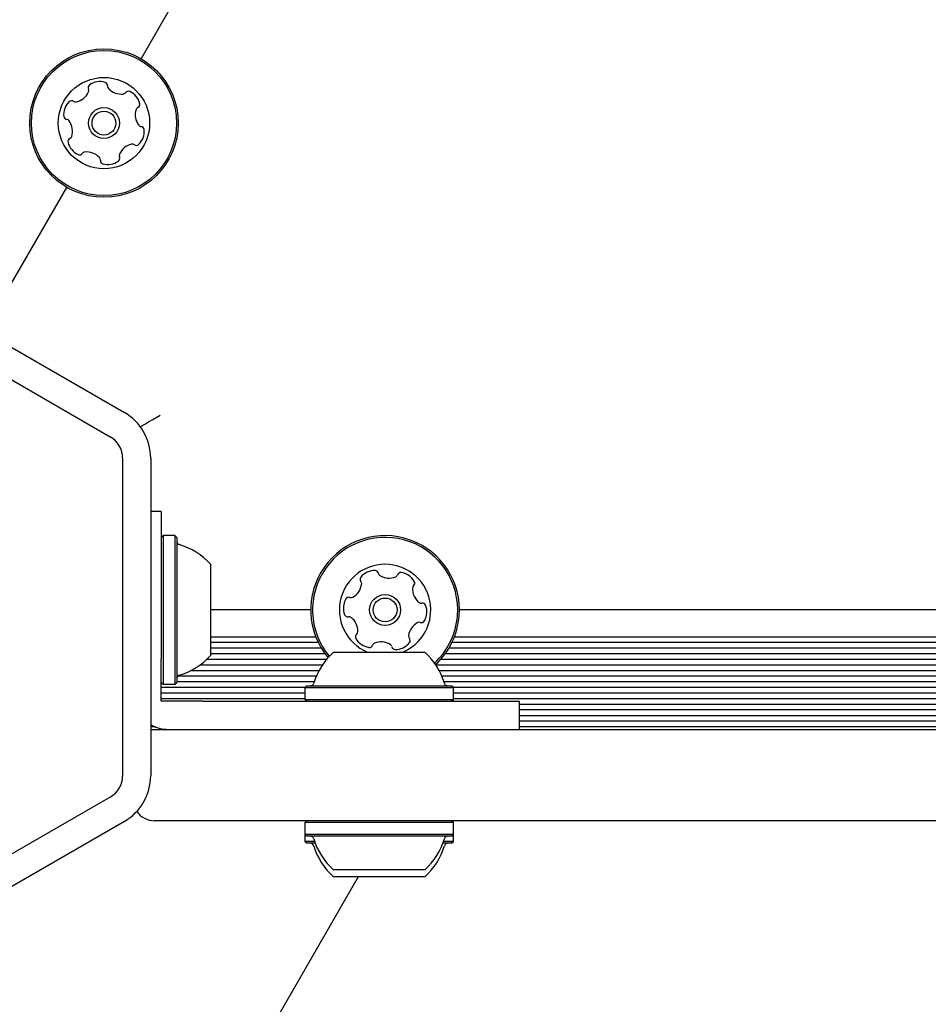
# Model space of a CAD drawing. Units: millimetres. Extents: x 1078 to 2104, y 563 to 1578.
# Drawn here: x 1608 to 1621, y 1139 to 1153 of the extents above; entities that cross this region are included whole.
import ezdxf

# ---------------------------------------------------------------- set-up
doc = ezdxf.new("R2010")
doc.units = ezdxf.units.MM
doc.header["$LTSCALE"] = 100
doc.layers.add('VUES', color=7, linetype='Continuous')
doc.styles.add('SLDTEXTSTYLE0', font='TXT', dxfattribs={"width": 0.75})
doc.dimstyles.new('SLDDIMSTYLE4', dxfattribs={"dimtxt": 15.875, "dimasz": 8, "dimexe": 0, "dimexo": 0.0625, "dimgap": 3.96875, "dimtad": 2, "dimdec": 0, "dimrnd": 1e-09, "dimzin": 12, "dimdsep": 46, "dimtxsty": 'SLDTEXTSTYLE0', "dimblk1": 'DOT', "dimblk2": 'DOT', "dimsah": 1, "dimcen": 0.09, "dimse1": 1, "dimse2": 1, "dimadec": 0, "dimazin": 3, "dimtfac": 1, "dimtdec": 0, "dimtofl": 0, "dimtmove": 0, "dimatfit": 3, "dimldrblk": 'DOT', "dimfxl": 0, "dimfrac": 2, "dimtolj": 1, "dimtzin": 12, "dimarcsym": 0})

# ---------------------------------------------------------------- blocks, each defined once
blk = doc.blocks.new('_Dot')
at = {"color": 0, "linetype": 'ByBlock', "lineweight": -2}
blk.add_line((-0.5, 0), (-1, 0), dxfattribs=at)
at = {"color": 0, "linetype": 'ByBlock', "const_width": 0.5}
blk.add_lwpolyline([(-0.25, 0, 1), (0.25, 0, 1)], format="xyb", close=True, dxfattribs=at)
blk = doc.blocks.new('_D_8')
at = {"layer": 'VUES'}
blk.add_line((1098.843, 818.104), (1098.843, 1440.732), dxfattribs=at)
at = {"layer": 'VUES', "xscale": 8, "yscale": 8}
for p, rotation in [((1098.843, 1440.732), 90.0000000000004), ((1098.843, 818.104), 270.0000000000004)]:
    blk.add_blockref('_Dot', p, dxfattribs=dict(at, rotation=rotation))
at = {"layer": 'VUES', "insert": (1078.379, 1111.823), "char_height": 15.875, "attachment_point": 1, "rotation": 90, "style": 'SLDTEXTSTYLE0'}
blk.add_mtext('623', dxfattribs=at)
blk = doc.blocks.new('_D_11')
at = {"layer": 'VUES'}
blk.add_line((1945.436, 1557.197), (1250.705, 1557.197), dxfattribs=at)
at = {"layer": 'VUES', "xscale": 8, "yscale": 8, "rotation": 180.0000000000004}
blk.add_blockref('_Dot', (1250.705, 1557.197, -252.248), dxfattribs=at)
at = {"layer": 'VUES', "xscale": 8, "yscale": 8}
blk.add_blockref('_Dot', (1945.436, 1557.197, -252.248), dxfattribs=at)
at = {"layer": 'VUES', "insert": (1580.476, 1577.661), "char_height": 15.875, "attachment_point": 1, "style": 'SLDTEXTSTYLE0'}
blk.add_mtext('695', dxfattribs=at)

msp = doc.modelspace()

# ---------------------------------------------------------------- linework, layer by layer
at = {"color": 7, "linetype": 'Continuous', "lineweight": 25}
for p, q in [((1610.174, 1152.396), (1619.305, 1168.211)), ((1607.934, 1148.516), (1609.117, 1150.565)), ((1606.019, 1149.621), (1609.936, 1147.36)), ((1605.819, 1149.275), (1609.736, 1147.014)), ((1609.911, 1146.711), (1609.911, 1142.188)), ((1610.311, 1146.711), (1610.311, 1142.188)), ((1610.462, 1145.949), (1610.311, 1145.949)), ((1610.462, 1145.949), (1610.462, 1144.049)), ((1610.487, 1145.607), (1610.462, 1145.582)), ((1610.657, 1145.607), (1610.487, 1145.607)), ((1610.487, 1145.607), (1610.487, 1143.492)), ((1610.682, 1145.582), (1610.657, 1145.607)), ((1610.657, 1145.607), (1610.657, 1143.492)), ((1610.682, 1145.582), (1610.682, 1143.517)), ((1611.162, 1145.199), (1611.162, 1143.899)), ((1612.59, 1144.549), (1611.162, 1144.549)), ((1632.907, 1144.549), (1614.705, 1144.549)), ((1610.462, 1144.049), (1610.462, 1143.847)), ((1612.662, 1144.164), (1611.162, 1144.164)), ((1612.697, 1144.085), (1611.162, 1144.085)), ((1632.983, 1144.085), (1614.598, 1144.085)), ((1632.97, 1144.164), (1614.632, 1144.164)), ((1612.741, 1144.004), (1611.162, 1144.004)), ((1612.794, 1143.925), (1611.162, 1143.925)), ((1612.912, 1143.949), (1613.811, 1143.949)), ((1613.811, 1143.949), (1614.212, 1143.949)), ((1633.01, 1143.925), (1614.501, 1143.925)), ((1632.997, 1144.004), (1614.554, 1144.004)), ((1610.462, 1143.623), (1610.462, 1143.847)), ((1612.753, 1143.765), (1611.013, 1143.765)), ((1612.811, 1143.844), (1611.108, 1143.844)), ((1633.036, 1143.765), (1614.37, 1143.765)), ((1633.023, 1143.844), (1614.436, 1143.844)), ((1610.462, 1143.399), (1610.462, 1143.623)), ((1612.667, 1143.605), (1610.695, 1143.605)), ((1612.705, 1143.684), (1610.881, 1143.684)), ((1633.049, 1143.684), (1614.418, 1143.684)), ((1633.062, 1143.605), (1614.456, 1143.605)), ((1610.462, 1143.517), (1610.487, 1143.492)), ((1610.487, 1143.492), (1610.657, 1143.492)), ((1610.657, 1143.492), (1610.682, 1143.517)), ((1612.637, 1143.524), (1610.682, 1143.524)), ((1612.529, 1143.469), (1612.504, 1143.444)), ((1612.529, 1143.469), (1613.957, 1143.469)), ((1613.957, 1143.469), (1614.594, 1143.469)), ((1633.076, 1143.524), (1614.486, 1143.524)), ((1614.619, 1143.444), (1614.594, 1143.469)), ((1612.505, 1143.445), (1610.462, 1143.445)), ((1610.462, 1143.249), (1610.462, 1143.399)), ((1612.504, 1143.364), (1610.462, 1143.364)), ((1612.504, 1143.444), (1612.504, 1143.274)), ((1612.504, 1143.444), (1613.967, 1143.444)), ((1613.967, 1143.444), (1614.619, 1143.444)), ((1633.089, 1143.445), (1614.618, 1143.445)), ((1614.619, 1143.274), (1614.619, 1143.444)), ((1633.102, 1143.364), (1614.619, 1143.364)), ((1612.504, 1143.285), (1610.462, 1143.285)), ((1610.602, 1143.249), (1610.462, 1143.249)), ((1610.825, 1143.249), (1610.602, 1143.249)), ((1611.049, 1143.249), (1610.825, 1143.249)), ((1611.049, 1143.249), (1613.662, 1143.249)), ((1612.504, 1143.274), (1612.529, 1143.249)), ((1612.504, 1143.274), (1613.967, 1143.274)), ((1613.662, 1143.249), (1615.562, 1143.249)), ((1613.967, 1143.274), (1614.619, 1143.274)), ((1614.594, 1143.249), (1614.619, 1143.274)), ((1633.115, 1143.285), (1614.619, 1143.285)), ((1615.562, 1142.849), (1615.562, 1143.249)), ((1633.128, 1143.204), (1615.562, 1143.204)), ((1633.141, 1143.125), (1615.562, 1143.125)), ((1633.154, 1143.044), (1615.562, 1143.044)), ((1633.167, 1142.965), (1615.562, 1142.965)), ((1610.378, 1142.884), (1610.311, 1142.884)), ((1610.311, 1142.845), (1610.362, 1142.849)), ((1610.362, 1142.849), (1610.455, 1142.849)), ((1610.455, 1142.849), (1614.811, 1142.849)), ((1614.811, 1142.849), (1619.075, 1142.849)), ((1633.181, 1142.884), (1615.562, 1142.884)), ((1619.075, 1142.849), (1633.187, 1142.849)), ((1609.736, 1141.885), (1605.819, 1139.623)), ((1609.936, 1141.538), (1606.019, 1139.277)), ((1610.455, 1141.549), (1610.362, 1141.549)), ((1614.811, 1141.549), (1610.455, 1141.549)), ((1612.529, 1141.549), (1612.504, 1141.524)), ((1612.504, 1141.524), (1612.504, 1141.354)), ((1613.449, 1141.524), (1612.504, 1141.524)), ((1614.619, 1141.524), (1613.449, 1141.524)), ((1614.619, 1141.524), (1614.594, 1141.549)), ((1614.619, 1141.354), (1614.619, 1141.524)), ((1619.075, 1141.549), (1614.811, 1141.549)), ((1633.4, 1141.549), (1619.075, 1141.549)), ((1612.504, 1141.354), (1612.529, 1141.329)), ((1612.504, 1141.354), (1612.504, 1141.254)), ((1613.449, 1141.354), (1612.504, 1141.354)), ((1612.504, 1141.254), (1612.529, 1141.229)), ((1612.644, 1141.254), (1612.504, 1141.254)), ((1613.452, 1141.329), (1612.529, 1141.329)), ((1612.653, 1141.229), (1612.529, 1141.229)), ((1614.619, 1141.354), (1613.449, 1141.354)), ((1614.594, 1141.329), (1613.452, 1141.329)), ((1614.594, 1141.229), (1614.47, 1141.229)), ((1614.619, 1141.254), (1614.479, 1141.254)), ((1614.594, 1141.329), (1614.619, 1141.354)), ((1614.594, 1141.229), (1614.619, 1141.254)), ((1614.619, 1141.254), (1614.619, 1141.354)), ((1613.493, 1140.849), (1612.912, 1140.849)), ((1614.212, 1140.849), (1613.493, 1140.849)), ((1613.265, 1140.749), (1608.757, 1132.941)), ((1613.25, 1140.749), (1612.912, 1140.749)), ((1614.212, 1140.749), (1613.25, 1140.749))]:
    msp.add_line(p, q, dxfattribs=at)
at = {"color": 7, "linetype": 'Continuous', "lineweight": 25, "flags": 128}
msp.add_lwpolyline([(1610.163, 1147.158), (1610.17, 1147.162), (1610.198, 1147.178), (1610.235, 1147.2), (1610.281, 1147.226), (1610.333, 1147.256), (1610.389, 1147.289), (1610.447, 1147.322)], dxfattribs=at)
at = {"color": 7, "linetype": 'Continuous', "lineweight": 25}
for centre, radius in [((1609.646, 1151.48), 1.057), ((1609.646, 1151.48), 1.033), ((1609.646, 1151.48), 0.65), ((1609.646, 1151.48), 0.22), ((1609.646, 1151.48), 0.17), ((1613.647, 1144.549), 0.22), ((1613.647, 1144.549), 0.17)]:
    msp.add_circle(centre, radius, dxfattribs=at)
for centre, radius, start, end in [((1609.469, 1151.984), 0.0481, 126.1014, 204.5366), ((1609.589, 1151.819), 0.252, 72.9716, 126.1016), ((1609.648, 1152.014), 0.0481, 354.5366, 72.9716), ((1609.195, 1152.026), 0.252, 282.9774, 336.1017), ((1609.381, 1151.944), 0.0481, 336.0965, 24.5401), ((1609.744, 1152.005), 0.0481, 174.5332, 222.9768), ((1609.893, 1152.144), 0.252, 222.9715, 276.0959), ((1609.915, 1151.941), 0.0481, 276.1017, 324.582), ((1609.993, 1151.885), 0.0481, 66.096, 144.5366), ((1609.911, 1151.699), 0.252, 12.9716, 66.1016), ((1609.324, 1151.601), 0.252, 132.9716, 186.1074), ((1609.185, 1151.75), 0.0481, 54.4913, 132.9773), ((1609.241, 1151.828), 0.0481, 234.5366, 282.9715), ((1610.109, 1151.745), 0.0481, 294.5401, 13.0018), ((1610.344, 1151.598), 0.252, 162.9716, 216.1016), ((1610.149, 1151.657), 0.0481, 114.5366, 162.9716), ((1609.121, 1151.579), 0.0481, 186.1016, 264.5332), ((1609.112, 1151.483), 0.0481, 36.1014, 84.5366), ((1608.947, 1151.363), 0.252, 342.9826, 36.1016), ((1609.968, 1151.36), 0.252, 312.9716, 6.1017), ((1610.179, 1151.478), 0.0481, 216.1589, 264.5366), ((1610.17, 1151.382), 0.0481, 6.1358, 84.5498), ((1609.182, 1151.216), 0.0481, 114.5366, 192.9375), ((1609.381, 1151.262), 0.252, 192.9716, 246.1016), ((1609.142, 1151.303), 0.0481, 294.5235, 342.9715), ((1610.096, 1150.934), 0.252, 102.9774, 156.1016), ((1610.051, 1151.133), 0.0481, 54.4913, 102.9716), ((1610.107, 1151.211), 0.0481, 234.5366, 312.9773), ((1609.298, 1151.075), 0.0481, 246.096, 324.582), ((1609.376, 1151.02), 0.0481, 96.1317, 144.5366), ((1609.398, 1150.817), 0.252, 42.9554, 96.1107), ((1609.91, 1151.017), 0.0481, 156.096, 204.5366), ((1609.547, 1150.956), 0.0481, 354.5332, 42.9716), ((1609.643, 1150.947), 0.0481, 174.5366, 252.9713), ((1609.703, 1151.142), 0.252, 252.9715, 306.1017), ((1609.823, 1150.977), 0.0481, 306.102, 24.5401), ((1609.561, 1146.711), 0.75, 0, 60), ((1609.561, 1146.711), 0.35, 0, 60), ((1613.647, 1144.549), 1.058, 355.4598, 219.8165), ((1613.647, 1144.549), 1.033, 355.4598, 219.6243), ((1610.732, 1145.527), 0.05, 180, 253.4677), ((1610.441, 1144.549), 0.97, 42.0627, 73.4677), ((1613.647, 1144.549), 0.65, 355.4598, 247.3801), ((1613.339, 1144.985), 0.0481, 142.0192, 220.4598), ((1613.5, 1144.86), 0.252, 88.8948, 142.0248), ((1613.504, 1145.063), 0.0481, 10.4633, 88.925), ((1613.598, 1145.081), 0.0481, 190.4598, 238.8948), ((1613.703, 1145.255), 0.252, 238.8948, 292.0248), ((1613.78, 1145.066), 0.0481, 292.082, 340.4598), ((1613.87, 1145.034), 0.0481, 82.059, 160.473), ((1613.842, 1144.832), 0.252, 28.8948, 82.0249), ((1613.064, 1144.951), 0.252, 298.8947, 352.0191), ((1613.266, 1144.922), 0.0481, 352.0249, 40.5052), ((1614.083, 1144.858), 0.0481, 130.4145, 178.8948), ((1614.021, 1144.931), 0.0481, 310.4598, 28.9005), ((1613.13, 1144.682), 0.0481, 70.4598, 148.8948), ((1613.163, 1144.772), 0.0481, 250.4564, 298.9), ((1614.287, 1144.854), 0.252, 178.9006, 232.0248), ((1613.305, 1144.576), 0.252, 148.8948, 202.0248), ((1614.161, 1144.693), 0.0481, 232.0192, 280.4598), ((1614.179, 1144.598), 0.0481, 22.0251, 100.4633), ((1613.99, 1144.522), 0.252, 328.8947, 22.0249), ((1613.116, 1144.5), 0.0481, 202.0246, 280.4598), ((1613.133, 1144.405), 0.0481, 52.0197, 100.4633), ((1613.647, 1144.549), 0.65, 292.6199, 355.4598), ((1613.647, 1144.549), 1.033, 312.9367, 355.4598), ((1613.647, 1144.549), 1.058, 312.7444, 355.4598), ((1613.008, 1144.245), 0.252, 358.9006, 52.0249), ((1614.231, 1144.148), 0.252, 118.8786, 172.0339), ((1614.132, 1144.326), 0.0481, 70.4564, 118.8948), ((1614.164, 1144.417), 0.0481, 250.4598, 328.8945), ((1613.274, 1144.168), 0.0481, 130.4145, 208.9005), ((1613.212, 1144.241), 0.0481, 310.4598, 358.8947), ((1614.029, 1144.176), 0.0481, 172.0549, 220.4598), ((1613.452, 1144.266), 0.252, 208.8948, 262.0306), ((1613.424, 1144.064), 0.0481, 262.0248, 340.4564), ((1613.515, 1144.032), 0.0481, 112.0246, 160.4598), ((1613.591, 1143.843), 0.252, 58.9057, 112.0248), ((1613.696, 1144.018), 0.0481, 10.4467, 58.8947), ((1613.791, 1144.035), 0.0481, 190.4598, 268.8607), ((1613.795, 1144.239), 0.252, 268.8948, 322.0248), ((1613.956, 1144.114), 0.0481, 322.0192, 40.5052), ((1610.441, 1144.549), 0.97, 286.5323, 317.9373), ((1613.562, 1143.229), 0.97, 132.0627, 163.4677), ((1613.562, 1143.229), 0.97, 16.5323, 47.9373), ((1610.732, 1143.571), 0.05, 106.5323, 180), ((1612.583, 1143.519), 0.05, 270, 343.4677), ((1614.54, 1143.519), 0.05, 196.5323, 270), ((1610.562, 1143.349), 0.5, 239.898, 270), ((1609.561, 1142.188), 0.35, 300, 0), ((1609.561, 1142.188), 0.75, 300, 0), ((1610.362, 1141.849), 0.3, 214.1645, 270), ((1612.583, 1141.279), 0.05, 16.5288, 90), ((1612.583, 1141.179), 0.05, 16.5288, 90), ((1613.561, 1141.569), 0.97, 196.5288, 227.9415), ((1613.562, 1141.569), 0.97, 312.0585, 343.4712), ((1614.54, 1141.279), 0.05, 90, 163.4712), ((1614.54, 1141.179), 0.05, 90, 163.4712), ((1613.561, 1141.469), 0.97, 196.5288, 227.9415), ((1613.562, 1141.469), 0.97, 312.0585, 343.4712)]:
    msp.add_arc(centre, radius, start, end, dxfattribs=at)

# ---------------------------------------------------------------- dimensions: what is measured, and where the dimension line sits
at = {"layer": 'VUES'}
dim = msp.add_linear_dim(base=(1250.705, 1557.197), p1=(1945.436, 1141.833), p2=(1250.705, 1298.493), dimstyle='SLDDIMSTYLE4', dxfattribs=at)
dim.commit()
dim.dimension.update_dxf_attribs({"geometry": '_D_11', "text_midpoint": (1598.071, 1557.197), "dimtype": 160})
dim = msp.add_linear_dim(base=(1098.843, 818.104), p1=(1714.58, 1440.732), p2=(1817.161, 818.104), angle=90, dimstyle='SLDDIMSTYLE4', dxfattribs=at)
dim.commit()
dim.dimension.update_dxf_attribs({"geometry": '_D_8', "text_midpoint": (1098.843, 1129.418), "dimtype": 160})

doc.saveas('drawing.dxf')
